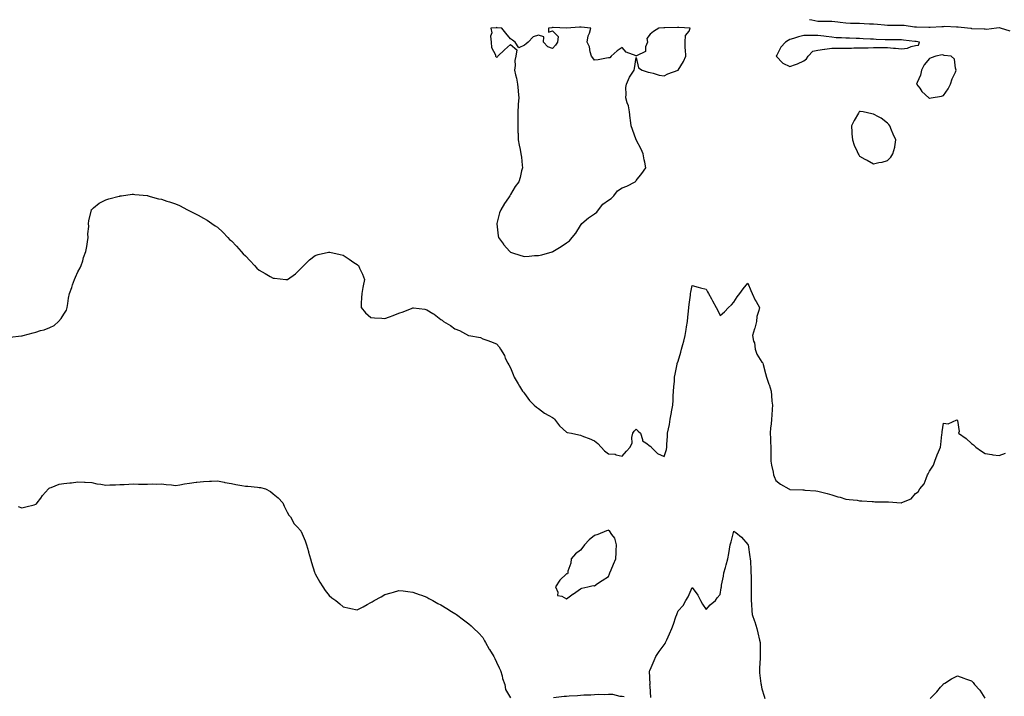
# Model space of a CAD drawing. Units: inches. Extents: x 915683 to 918323, y 7223978 to 7226618.
# Drawn here: x 916936 to 917642, y 7226133 to 7226618 of the extents above; entities that cross this region are included whole.
import ezdxf

# ---------------------------------------------------------------- set-up
doc = ezdxf.new("R2010")
doc.units = ezdxf.units.IN
doc.header["$MEASUREMENT"] = 0
doc.layers.add('Contour_91567223', color=7, linetype='Continuous', true_color=0x443328)

msp = doc.modelspace()

# ---------------------------------------------------------------- linework, layer by layer
at = {"layer": 'Contour_91567223'}
for points in [[(917645.83, 7226609.69, 3273), (917638.94, 7226611.92, 3273), (917638.22, 7226612.1, 3273), (917638.05, 7226612.12, 3273), (917637.87, 7226612.1, 3273), (917636.05, 7226611.92, 3273), (917628.96, 7226611, 3273), (917628.05, 7226611.1, 3273), (917627.27, 7226611.14, 3273), (917618.4, 7226611.57, 3273), (917618.05, 7226611.59, 3273), (917617.73, 7226611.61, 3273), (917615.41, 7226611.92, 3273), (917608.71, 7226612.58, 3273), (917607.38, 7226612.58, 3273), (917599.14, 7226613.01, 3273), (917598.05, 7226612.99, 3273), (917597, 7226612.97, 3273), (917588.62, 7226612.49, 3273), (917588.05, 7226612.47, 3273), (917587.49, 7226612.49, 3273), (917578.71, 7226612.58, 3273), (917578.05, 7226612.6, 3273), (917577.31, 7226612.66, 3273), (917569.86, 7226613.74, 3273), (917568.05, 7226613.87, 3273), (917566.11, 7226613.85, 3273), (917560.06, 7226613.93, 3273), (917558.05, 7226613.93, 3273), (917555.9, 7226614.07, 3273), (917550.74, 7226614.62, 3273), (917548.05, 7226614.77, 3273), (917545.07, 7226614.89, 3273), (917541.22, 7226615.08, 3273), (917538.05, 7226615.22, 3273), (917534.63, 7226615.34, 3273), (917531.39, 7226615.26, 3273), (917528.05, 7226615.42, 3273), (917524.06, 7226615.92, 3273), (917522.31, 7226616.18, 3273), (917518.05, 7226616.69, 3273), (917513.27, 7226616.71, 3273), (917512.86, 7226616.72, 3273), (917508.05, 7226616.74, 3273), (917503.7, 7226617.56, 3273), (917502.07, 7226618, 3273)], [(916929.3, 7226390.67, 3273), (916937.7, 7226391.57, 3273), (916938.05, 7226391.61, 3273), (916938.27, 7226391.69, 3273), (916938.87, 7226391.92, 3273), (916946.19, 7226393.78, 3273), (916948.05, 7226394.26, 3273), (916951.45, 7226395.32, 3273), (916953.98, 7226395.98, 3273), (916958.05, 7226397.45, 3273), (916961.08, 7226398.89, 3273), (916964.23, 7226401.92, 3273), (916966.08, 7226403.89, 3273), (916968.05, 7226407.08, 3273), (916969.88, 7226410.08, 3273), (916970.42, 7226411.92, 3273), (916970.91, 7226414.79, 3273), (916971.51, 7226418.46, 3273), (916972.12, 7226421.92, 3273), (916973.69, 7226426.28, 3273), (916974.3, 7226428.17, 3273), (916975.58, 7226431.92, 3273), (916976.3, 7226433.68, 3273), (916978.05, 7226437.37, 3273), (916979.63, 7226440.34, 3273), (916980.36, 7226441.92, 3273), (916981.55, 7226445.42, 3273), (916982.25, 7226447.72, 3273), (916983.82, 7226451.92, 3273), (916984.45, 7226455.53, 3273), (916984.95, 7226458.83, 3273), (916985.47, 7226461.92, 3273), (916985.3, 7226464.67, 3273), (916985.95, 7226469.83, 3273), (916985.76, 7226471.92, 3273), (916985.91, 7226474.05, 3273), (916987.95, 7226481.82, 3273), (916987.96, 7226481.92, 3273), (916987.97, 7226482, 3273), (916988.05, 7226482.15, 3273), (916989.3, 7226483.17, 3273), (916993.32, 7226486.65, 3273), (916998.05, 7226488.87, 3273), (917000.27, 7226489.69, 3273), (917007.77, 7226491.65, 3273), (917008.05, 7226491.72, 3273), (917008.2, 7226491.76, 3273), (917009.27, 7226491.92, 3273), (917016.94, 7226493.03, 3273), (917018.05, 7226493.01, 3273), (917018.98, 7226492.86, 3273), (917027.96, 7226492.02, 3273), (917028.05, 7226492, 3273), (917028.11, 7226491.98, 3273), (917028.33, 7226491.92, 3273), (917035.93, 7226489.79, 3273), (917038.05, 7226489.4, 3273), (917041.84, 7226488.13, 3273), (917043.69, 7226487.56, 3273), (917048.05, 7226486.02, 3273), (917050.96, 7226484.83, 3273), (917056.53, 7226481.92, 3273), (917057.53, 7226481.39, 3273), (917058.05, 7226481.16, 3273), (917059.61, 7226480.36, 3273), (917064.22, 7226478.09, 3273), (917068.05, 7226475.96, 3273), (917070.6, 7226474.48, 3273), (917074, 7226471.92, 3273), (917076.47, 7226470.34, 3273), (917078.05, 7226469.32, 3273), (917081.97, 7226465.83, 3273), (917085.55, 7226461.92, 3273), (917086.82, 7226460.69, 3273), (917088.05, 7226459.54, 3273), (917091.83, 7226455.71, 3273), (917095.14, 7226451.92, 3273), (917096.52, 7226450.4, 3273), (917098.05, 7226448.81, 3273), (917101.43, 7226445.3, 3273), (917104.53, 7226441.92, 3273), (917106.3, 7226440.16, 3273), (917108.05, 7226438.6, 3273), (917112.35, 7226436.22, 3273), (917115.93, 7226434.05, 3273), (917118.05, 7226432.8, 3273), (917118.91, 7226432.78, 3273), (917127, 7226431.92, 3273), (917127.95, 7226431.82, 3273), (917128.05, 7226431.8, 3273), (917128.12, 7226431.84, 3273), (917128.24, 7226431.92, 3273), (917133.88, 7226436.1, 3273), (917138.05, 7226439.95, 3273), (917139.02, 7226440.94, 3273), (917139.9, 7226441.92, 3273), (917143.96, 7226446, 3273), (917148.05, 7226449.11, 3273), (917150.11, 7226449.87, 3273), (917157.53, 7226451.39, 3273), (917158.05, 7226451.55, 3273), (917158.52, 7226451.45, 3273), (917165.89, 7226449.75, 3273), (917168.05, 7226449.3, 3273), (917172.53, 7226446.39, 3273), (917175.74, 7226444.22, 3273), (917178.05, 7226442.68, 3273), (917178.5, 7226442.37, 3273), (917179.09, 7226441.92, 3273), (917179.87, 7226440.1, 3273), (917181.92, 7226435.79, 3273), (917183.38, 7226431.92, 3273), (917182.47, 7226427.51, 3273), (917182.22, 7226426.1, 3273), (917181.39, 7226421.92, 3273), (917181.23, 7226418.74, 3273), (917181.1, 7226414.97, 3273), (917180.96, 7226411.92, 3273), (917184.19, 7226408.07, 3273), (917188.05, 7226404.67, 3273), (917190.59, 7226404.46, 3273), (917195.79, 7226404.19, 3273), (917198.05, 7226403.99, 3273), (917201.38, 7226405.26, 3273), (917203.85, 7226406.12, 3273), (917208.05, 7226407.84, 3273), (917211.21, 7226408.76, 3273), (917217.57, 7226411.43, 3273), (917218.05, 7226411.61, 3273), (917218.44, 7226411.53, 3273), (917226.72, 7226410.59, 3273), (917228.05, 7226410.26, 3273), (917232.38, 7226407.58, 3273), (917233.24, 7226407.1, 3273), (917238.05, 7226403.31, 3273), (917238.93, 7226402.8, 3273), (917240, 7226401.92, 3273), (917245.04, 7226398.91, 3273), (917248.05, 7226396.69, 3273), (917251.51, 7226395.38, 3273), (917257.84, 7226391.92, 3273), (917257.99, 7226391.86, 3273), (917258.17, 7226391.8, 3273), (917266.42, 7226390.3, 3273), (917268.05, 7226389.52, 3273), (917271.73, 7226388.25, 3273), (917273.76, 7226387.64, 3273), (917278.05, 7226385.88, 3273), (917279.78, 7226383.66, 3273), (917280.9, 7226381.92, 3273), (917283.66, 7226377.53, 3273), (917284.27, 7226375.71, 3273), (917285.95, 7226371.92, 3273), (917286.86, 7226370.73, 3273), (917288.05, 7226368.66, 3273), (917289.92, 7226363.8, 3273), (917290.49, 7226361.92, 3273), (917293.36, 7226357.23, 3273), (917294.35, 7226355.61, 3273), (917296.63, 7226351.92, 3273), (917297.27, 7226351.14, 3273), (917298.05, 7226350.36, 3273), (917301.5, 7226345.36, 3273), (917305.04, 7226341.92, 3273), (917306.59, 7226340.46, 3273), (917308.05, 7226339.48, 3273), (917312.26, 7226336.14, 3273), (917315.41, 7226334.56, 3273), (917318.05, 7226333.05, 3273), (917318.7, 7226332.56, 3273), (917319.51, 7226331.92, 3273), (917323.16, 7226327.04, 3273), (917328.05, 7226322.6, 3273), (917328.6, 7226322.47, 3273), (917331.59, 7226321.92, 3273), (917336.92, 7226320.79, 3273), (917338.05, 7226320.55, 3273), (917340.38, 7226319.6, 3273), (917344.3, 7226318.17, 3273), (917348.05, 7226316.35, 3273), (917350.53, 7226314.4, 3273), (917352.84, 7226311.92, 3273), (917355.32, 7226309.19, 3273), (917358.05, 7226307.13, 3273), (917362.91, 7226306.78, 3273), (917363.63, 7226306.33, 3273), (917368.05, 7226305.38, 3273), (917371, 7226308.97, 3273), (917373.66, 7226311.92, 3273), (917375.13, 7226314.85, 3273), (917374.8, 7226318.68, 3273), (917375.5, 7226321.92, 3273), (917376.67, 7226323.31, 3273), (917378.05, 7226324.75, 3273), (917379.5, 7226323.37, 3273), (917381.03, 7226321.92, 3273), (917382.56, 7226317.41, 3273), (917382.42, 7226316.3, 3273), (917384.96, 7226315.01, 3273), (917388.05, 7226312.62, 3273), (917388.46, 7226312.33, 3273), (917388.74, 7226311.92, 3273), (917393.38, 7226307.25, 3273), (917398.05, 7226305.2, 3273), (917399.69, 7226310.28, 3273), (917399.96, 7226311.92, 3273), (917400.05, 7226313.91, 3273), (917400.41, 7226319.56, 3273), (917400.51, 7226321.92, 3273), (917401.05, 7226324.93, 3273), (917401.8, 7226328.17, 3273), (917402.4, 7226331.92, 3273), (917403.27, 7226336.71, 3273), (917403.41, 7226337.27, 3273), (917404.33, 7226341.92, 3273), (917404.45, 7226345.51, 3273), (917404.59, 7226348.46, 3273), (917404.71, 7226351.92, 3273), (917404.87, 7226355.1, 3273), (917405.36, 7226359.22, 3273), (917405.51, 7226361.92, 3273), (917405.86, 7226364.11, 3273), (917407.35, 7226371.22, 3273), (917407.47, 7226371.92, 3273), (917407.61, 7226372.35, 3273), (917408.05, 7226373.46, 3273), (917410.01, 7226379.97, 3273), (917410.55, 7226381.92, 3273), (917411.42, 7226385.3, 3273), (917412.19, 7226387.78, 3273), (917413.13, 7226391.92, 3273), (917413.81, 7226396.16, 3273), (917414.09, 7226397.96, 3273), (917414.72, 7226401.92, 3273), (917415.02, 7226404.95, 3273), (917415.41, 7226409.28, 3273), (917415.67, 7226411.92, 3273), (917415.84, 7226414.13, 3273), (917416.85, 7226420.73, 3273), (917416.96, 7226421.92, 3273), (917417.06, 7226422.92, 3273), (917418.05, 7226427.66, 3273), (917422.48, 7226426.35, 3273), (917423.95, 7226426.02, 3273), (917428.05, 7226424.93, 3273), (917429.14, 7226423.01, 3273), (917429.68, 7226421.92, 3273), (917431.83, 7226418.15, 3273), (917432.71, 7226416.57, 3273), (917435.39, 7226411.92, 3273), (917436.28, 7226410.14, 3273), (917438.05, 7226406.04, 3273), (917441.21, 7226408.76, 3273), (917444.09, 7226411.92, 3273), (917446.25, 7226413.72, 3273), (917448.05, 7226415.63, 3273), (917450.41, 7226419.56, 3273), (917452.14, 7226421.92, 3273), (917454.69, 7226425.28, 3273), (917458.05, 7226429.21, 3273), (917460.12, 7226423.99, 3273), (917460.96, 7226421.92, 3273), (917463.26, 7226417.13, 3273), (917463.87, 7226416.1, 3273), (917466.22, 7226411.92, 3273), (917465.9, 7226409.77, 3273), (917464.51, 7226405.46, 3273), (917464.17, 7226401.92, 3273), (917462.92, 7226397.06, 3273), (917462.75, 7226396.63, 3273), (917461.3, 7226391.92, 3273), (917462.11, 7226387.86, 3273), (917462.67, 7226386.55, 3273), (917463.19, 7226381.92, 3273), (917464.49, 7226378.37, 3273), (917468.05, 7226372.82, 3273), (917468.5, 7226372.37, 3273), (917468.69, 7226371.92, 3273), (917468.93, 7226371.04, 3273), (917470.63, 7226364.5, 3273), (917471.35, 7226361.92, 3273), (917473.12, 7226357, 3273), (917473.16, 7226356.82, 3273), (917474.57, 7226351.92, 3273), (917474.97, 7226348.83, 3273), (917475.21, 7226344.75, 3273), (917475.54, 7226341.92, 3273), (917475.29, 7226339.15, 3273), (917475.17, 7226334.79, 3273), (917474.87, 7226331.92, 3273), (917474.56, 7226328.42, 3273), (917474.28, 7226325.69, 3273), (917473.95, 7226321.92, 3273), (917474.12, 7226317.99, 3273), (917474.3, 7226315.67, 3273), (917474.48, 7226311.92, 3273), (917474.53, 7226308.4, 3273), (917474.36, 7226305.61, 3273), (917474.41, 7226301.92, 3273), (917474.97, 7226298.85, 3273), (917476.06, 7226293.91, 3273), (917476.45, 7226291.92, 3273), (917476.89, 7226290.75, 3273), (917478.05, 7226287.94, 3273), (917481.39, 7226285.26, 3273), (917487.42, 7226281.92, 3273), (917487.84, 7226281.72, 3273), (917488.05, 7226281.65, 3273), (917488.34, 7226281.63, 3273), (917497.37, 7226281.24, 3273), (917498.05, 7226281.18, 3273), (917498.87, 7226281.1, 3273), (917506.73, 7226280.59, 3273), (917508.05, 7226280.44, 3273), (917510.03, 7226279.95, 3273), (917514.69, 7226278.56, 3273), (917518.05, 7226277.8, 3273), (917522.49, 7226276.35, 3273), (917524.03, 7226275.94, 3273), (917528.05, 7226274.73, 3273), (917530.44, 7226274.3, 3273), (917536.19, 7226273.78, 3273), (917538.05, 7226273.48, 3273), (917539.53, 7226273.4, 3273), (917547.08, 7226272.9, 3273), (917548.05, 7226272.84, 3273), (917548.9, 7226272.78, 3273), (917557.22, 7226272.74, 3273), (917558.05, 7226272.68, 3273), (917558.8, 7226272.66, 3273), (917567.91, 7226272.06, 3273), (917568.05, 7226272.06, 3273), (917568.36, 7226272.23, 3273), (917575.05, 7226274.93, 3273), (917578.05, 7226278.62, 3273)], [(917578.05, 7226278.62, 3273), (917580.04, 7226279.93, 3273), (917581.05, 7226281.92, 3273), (917584.35, 7226285.61, 3273), (917585.59, 7226289.46, 3273), (917586.77, 7226291.92, 3273), (917587.2, 7226292.78, 3273), (917588.05, 7226294.77, 3273), (917590.96, 7226299.01, 3273), (917591.88, 7226301.92, 3273), (917593.69, 7226306.28, 3273), (917594.6, 7226308.46, 3273), (917596.02, 7226311.92, 3273), (917596.14, 7226313.83, 3273), (917596.97, 7226320.85, 3273), (917597.04, 7226321.92, 3273), (917597.05, 7226322.92, 3273), (917598.05, 7226329.09, 3273), (917601.35, 7226328.62, 3273), (917607.55, 7226331.41, 3273), (917608.05, 7226331.04, 3273), (917609.31, 7226323.19, 3273), (917608.88, 7226321.92, 3273), (917614.27, 7226318.13, 3273), (917618.05, 7226314.46, 3273), (917619.6, 7226313.48, 3273), (917621.16, 7226311.92, 3273), (917625.22, 7226309.09, 3273), (917628.05, 7226307.21, 3273), (917632.76, 7226306.63, 3273), (917633.49, 7226306.47, 3273), (917638.05, 7226305.81, 3273), (917642.52, 7226307.45, 3273)], [(916935.39, 7226269.26, 3272), (916938.05, 7226268.35, 3272), (916940.95, 7226269.03, 3272), (916946.74, 7226270.61, 3272), (916948.05, 7226270.94, 3272), (916948.59, 7226271.37, 3272), (916948.89, 7226271.92, 3272), (916951.53, 7226275.4, 3272), (916952.83, 7226277.13, 3272), (916956.98, 7226281.92, 3272), (916957.54, 7226282.43, 3272), (916958.05, 7226282.68, 3272), (916959.06, 7226282.94, 3272), (916964.67, 7226285.3, 3272), (916968.05, 7226285.79, 3272), (916972.42, 7226286.28, 3272), (916973.6, 7226286.37, 3272), (916978.05, 7226286.92, 3272), (916982.9, 7226286.76, 3272), (916983.25, 7226286.72, 3272), (916988.05, 7226286.53, 3272), (916991.66, 7226285.53, 3272), (916994.61, 7226285.36, 3272), (916998.05, 7226284.69, 3272), (917001.02, 7226284.89, 3272), (917005.14, 7226284.83, 3272), (917008.05, 7226285.06, 3272), (917011.32, 7226285.18, 3272), (917014.57, 7226285.4, 3272), (917018.05, 7226285.51, 3272), (917021.52, 7226285.4, 3272), (917024.51, 7226285.46, 3272), (917028.05, 7226285.34, 3272), (917031.64, 7226285.51, 3272), (917034.55, 7226285.42, 3272), (917038.05, 7226285.63, 3272), (917041.29, 7226285.16, 3272), (917045.1, 7226284.87, 3272), (917048.05, 7226284.5, 3272), (917051.1, 7226284.97, 3272), (917054.46, 7226285.51, 3272), (917058.05, 7226286.06, 3272), (917062.82, 7226286.69, 3272), (917063.23, 7226286.74, 3272), (917068.05, 7226287.37, 3272), (917072.48, 7226287.49, 3272), (917073.72, 7226287.6, 3272), (917078.05, 7226287.72, 3272), (917082.8, 7226286.67, 3272), (917083.37, 7226286.61, 3272), (917088.05, 7226285.75, 3272), (917091.31, 7226285.18, 3272), (917095.51, 7226284.46, 3272), (917098.05, 7226284.01, 3272), (917099.95, 7226283.81, 3272), (917106.82, 7226283.15, 3272), (917108.05, 7226283.03, 3272), (917109.01, 7226282.88, 3272), (917112.55, 7226281.92, 3272), (917116.12, 7226279.99, 3272), (917118.05, 7226278.46, 3272), (917121.67, 7226275.53, 3272), (917124.92, 7226271.92, 3272), (917125.83, 7226269.69, 3272), (917128.05, 7226265.32, 3272), (917129.28, 7226263.15, 3272), (917130.3, 7226261.92, 3272), (917133.14, 7226257.02, 3272), (917135.13, 7226254.83, 3272), (917137.73, 7226251.92, 3272), (917137.87, 7226251.74, 3272), (917138.05, 7226251.51, 3272), (917140.83, 7226244.69, 3272), (917141.77, 7226241.92, 3272), (917143.23, 7226237.1, 3272), (917143.33, 7226236.63, 3272), (917144.63, 7226231.92, 3272), (917145.39, 7226229.26, 3272), (917147.56, 7226222.41, 3272), (917147.71, 7226221.92, 3272), (917147.79, 7226221.67, 3272), (917148.05, 7226221.08, 3272), (917151.38, 7226215.26, 3272), (917153.55, 7226211.92, 3272), (917155.32, 7226209.19, 3272), (917158.05, 7226205.55, 3272), (917160.05, 7226203.91, 3272), (917162.79, 7226201.92, 3272), (917165.67, 7226199.54, 3272), (917168.05, 7226197.56, 3272), (917172.73, 7226196.61, 3272), (917173.59, 7226196.37, 3272), (917178.05, 7226195.38, 3272), (917182.39, 7226197.58, 3272), (917185.31, 7226199.19, 3272), (917188.05, 7226200.63, 3272), (917188.86, 7226201.12, 3272), (917190.24, 7226201.92, 3272), (917195.28, 7226204.69, 3272), (917198.05, 7226206.24, 3272), (917202.41, 7226207.56, 3272), (917204.23, 7226208.09, 3272), (917208.05, 7226209.26, 3272), (917211, 7226208.97, 3272), (917214.55, 7226208.42, 3272), (917218.05, 7226208.11, 3272), (917222.49, 7226206.37, 3272), (917224.15, 7226205.81, 3272), (917228.05, 7226204.44, 3272), (917229.6, 7226203.46, 3272), (917232.4, 7226201.92, 3272), (917236.01, 7226199.87, 3272), (917238.05, 7226198.91, 3272), (917242.32, 7226196.2, 3272), (917245.82, 7226194.15, 3272), (917248.05, 7226192.82, 3272), (917248.59, 7226192.45, 3272), (917249.35, 7226191.92, 3272), (917254.35, 7226188.23, 3272), (917258.05, 7226185.38, 3272), (917259.92, 7226183.78, 3272), (917261.81, 7226181.92, 3272), (917264.97, 7226178.83, 3272), (917268.05, 7226175.57, 3272), (917269.35, 7226173.23, 3272), (917270.02, 7226171.92, 3272), (917272.77, 7226167.19, 3272), (917272.97, 7226166.84, 3272), (917275.97, 7226161.92, 3272), (917276.66, 7226160.53, 3272), (917278.05, 7226157.99, 3272), (917279.85, 7226153.72, 3272), (917280.8, 7226151.92, 3272), (917281.93, 7226148.03, 3272), (917282.29, 7226146.16, 3272), (917283.94, 7226141.92, 3272), (917284.39, 7226138.25, 3272), (917288.05, 7226132.25, 3272)], [(917388.58, 7226132.45, 3272), (917388.05, 7226140.69, 3272), (917387.79, 7226141.67, 3272), (917387.87, 7226141.92, 3272), (917387.9, 7226142.08, 3272), (917387.65, 7226151.53, 3272), (917387.72, 7226151.92, 3272), (917387.85, 7226152.12, 3272), (917388.05, 7226152.41, 3272), (917390.87, 7226159.11, 3272), (917392.12, 7226161.92, 3272), (917394.46, 7226165.51, 3272), (917398.05, 7226170.38, 3272), (917398.68, 7226171.3, 3272), (917399.06, 7226171.92, 3272), (917399.88, 7226173.76, 3272), (917401.89, 7226178.07, 3272), (917403.52, 7226181.92, 3272), (917404.79, 7226185.18, 3272), (917406.46, 7226190.34, 3272), (917407.03, 7226191.92, 3272), (917407.32, 7226192.66, 3272), (917408.05, 7226194.6, 3272), (917411.59, 7226198.38, 3272), (917413.5, 7226201.92, 3272), (917415.23, 7226204.75, 3272), (917418.05, 7226211.35, 3272), (917422.06, 7226205.92, 3272), (917424.17, 7226201.92, 3272), (917425.53, 7226199.4, 3272), (917428.05, 7226195.57, 3272), (917431.04, 7226198.93, 3272), (917434.73, 7226201.92, 3272), (917436.12, 7226203.85, 3272), (917438.05, 7226206.45, 3272), (917438.89, 7226211.08, 3272), (917439.01, 7226211.92, 3272), (917439.19, 7226213.07, 3272), (917440.46, 7226219.52, 3272), (917440.82, 7226221.92, 3272), (917441.88, 7226225.75, 3272), (917442.4, 7226227.56, 3272), (917443.58, 7226231.92, 3272), (917444.27, 7226235.69, 3272), (917444.82, 7226238.7, 3272), (917445.41, 7226241.92, 3272), (917445.94, 7226244.03, 3272), (917448.05, 7226251.71, 3272), (917449.3, 7226250.67, 3272), (917453.46, 7226247.33, 3272), (917458.05, 7226242.21, 3272), (917458.09, 7226241.88, 3272), (917459.51, 7226233.38, 3272), (917459.63, 7226231.92, 3272), (917459.76, 7226230.22, 3272), (917460.06, 7226223.93, 3272), (917460.22, 7226221.92, 3272), (917460.31, 7226219.65, 3272), (917460.34, 7226214.21, 3272), (917460.45, 7226211.92, 3272), (917460.44, 7226209.52, 3272), (917460.4, 7226204.26, 3272), (917460.39, 7226201.92, 3272), (917460.63, 7226199.34, 3272), (917460.85, 7226194.71, 3272), (917461.13, 7226191.92, 3272), (917462.76, 7226187.21, 3272), (917462.92, 7226186.78, 3272), (917464.44, 7226181.92, 3272), (917465.12, 7226178.99, 3272), (917466.4, 7226173.56, 3272), (917466.79, 7226171.92, 3272), (917466.79, 7226170.65, 3272), (917466.89, 7226163.07, 3272), (917466.9, 7226161.92, 3272), (917466.82, 7226160.69, 3272), (917466.35, 7226153.62, 3272), (917466.25, 7226151.92, 3272), (917466.4, 7226150.28, 3272), (917467.38, 7226142.6, 3272), (917467.44, 7226141.92, 3272), (917467.55, 7226141.41, 3272), (917468.05, 7226138.68, 3272), (917469.72, 7226133.6, 3272), (917470.23, 7226131.92, 3272)], [(917588.62, 7226131.92, 3272), (917593.29, 7226136.69, 3272), (917595.99, 7226139.87, 3272), (917597.76, 7226141.92, 3272), (917597.89, 7226142.08, 3272), (917598.05, 7226142.27, 3272), (917598.95, 7226142.82, 3272), (917603.94, 7226146.02, 3272), (917608.05, 7226148.03, 3272), (917612.62, 7226146.49, 3272), (917613.92, 7226146.04, 3272), (917618.05, 7226144.62, 3272), (917619.4, 7226143.27, 3272), (917620.29, 7226141.92, 3272), (917624.05, 7226137.92, 3272), (917627.8, 7226132.17, 3272)], [(917318.67, 7226132.55, 3272), (917326.47, 7226133.5, 3272), (917328.05, 7226133.64, 3272), (917329.9, 7226133.76, 3272), (917336, 7226133.97, 3272), (917338.05, 7226134.13, 3272), (917340.5, 7226134.38, 3272), (917345.49, 7226134.48, 3272), (917348.05, 7226134.79, 3272), (917351.09, 7226134.95, 3272), (917355.16, 7226134.81, 3272), (917358.05, 7226134.99, 3272), (917360.98, 7226134.85, 3272), (917366.32, 7226133.64, 3272), (917368.05, 7226133.52, 3272), (917369.36, 7226133.23, 3272)]]:
    msp.add_polyline3d(points, dxfattribs=at)
for points in [[(917318.05, 7226451.78, 3274), (917318.16, 7226451.8, 3274), (917318.39, 7226451.92, 3274), (917324.34, 7226455.63, 3274), (917328.05, 7226458.25, 3274), (917330.24, 7226459.73, 3274), (917332.15, 7226461.92, 3274), (917334.79, 7226465.18, 3274), (917338.05, 7226470.59, 3274), (917338.7, 7226471.26, 3274), (917339.08, 7226471.92, 3274), (917343.77, 7226476.2, 3274), (917348.05, 7226479.05, 3274), (917349.71, 7226480.26, 3274), (917350.93, 7226481.92, 3274), (917354.16, 7226485.81, 3274), (917358.05, 7226488.83, 3274), (917360.03, 7226489.95, 3274), (917361.93, 7226491.92, 3274), (917364.65, 7226495.32, 3274), (917368.05, 7226497.51, 3274), (917371.19, 7226498.78, 3274), (917377.19, 7226501.92, 3274), (917377.68, 7226502.29, 3274), (917378.05, 7226502.76, 3274), (917382.07, 7226507.9, 3274), (917384.79, 7226511.92, 3274), (917384.08, 7226515.88, 3274), (917383.71, 7226517.58, 3274), (917383.01, 7226521.92, 3274), (917381.51, 7226525.38, 3274), (917378.05, 7226531.92, 3274), (917375.47, 7226539.34, 3274), (917374.47, 7226541.92, 3274), (917373.94, 7226546.02, 3274), (917373.67, 7226547.55, 3274), (917373.18, 7226551.92, 3274), (917372.44, 7226556.31, 3274), (917371.45, 7226558.52, 3274), (917370.53, 7226561.92, 3274), (917370.89, 7226564.77, 3274), (917370.6, 7226569.38, 3274), (917371.13, 7226571.92, 3274), (917373.15, 7226576.82, 3274), (917373.67, 7226577.55, 3274), (917376.55, 7226581.92, 3274), (917376.83, 7226583.15, 3274), (917378.05, 7226591.04, 3274), (917379.77, 7226583.64, 3274), (917382.25, 7226581.92, 3274), (917386.63, 7226580.51, 3274), (917388.05, 7226580.28, 3274), (917390.18, 7226579.79, 3274), (917394.48, 7226578.35, 3274), (917398.05, 7226577.72, 3274), (917400.62, 7226579.34, 3274), (917407.95, 7226581.92, 3274), (917408.02, 7226581.96, 3274), (917408.05, 7226581.96, 3274), (917411.9, 7226588.07, 3274), (917413.55, 7226591.92, 3274), (917413.29, 7226596.69, 3274), (917413.17, 7226597.04, 3274), (917413.04, 7226601.92, 3274), (917413.3, 7226606.67, 3274), (917415.98, 7226609.85, 3274), (917416.77, 7226611.92, 3274), (917408.58, 7226612.45, 3274), (917407.53, 7226612.45, 3274), (917398.42, 7226612.29, 3274), (917398.05, 7226612.27, 3274), (917397.73, 7226612.25, 3274), (917394.17, 7226611.92, 3274), (917390.5, 7226609.48, 3274), (917388.05, 7226607.64, 3274), (917385.55, 7226604.42, 3274), (917386.03, 7226601.92, 3274), (917384.67, 7226598.54, 3274), (917384.65, 7226595.32, 3274), (917378.19, 7226592.06, 3274), (917378.05, 7226591.96, 3274), (917377.98, 7226592, 3274), (917370.8, 7226594.67, 3274), (917368.05, 7226598.15, 3274), (917364.28, 7226595.69, 3274), (917360.07, 7226591.92, 3274), (917359.24, 7226590.73, 3274), (917358.05, 7226590.65, 3274), (917356.62, 7226590.49, 3274), (917350.74, 7226589.24, 3274), (917348.05, 7226588.97, 3274), (917346.85, 7226590.73, 3274), (917345.94, 7226591.92, 3274), (917345.03, 7226594.93, 3274), (917344.63, 7226598.5, 3274), (917342.89, 7226601.92, 3274), (917343.56, 7226606.41, 3274), (917344.57, 7226608.44, 3274), (917345.55, 7226611.92, 3274), (917338.69, 7226612.56, 3274), (917338.05, 7226612.66, 3274), (917337.32, 7226612.64, 3274), (917328.07, 7226611.94, 3274), (917328.03, 7226611.94, 3274), (917318.45, 7226612.33, 3274), (917318.05, 7226612.37, 3274), (917317.68, 7226612.29, 3274), (917315.12, 7226611.92, 3274), (917315.29, 7226609.17, 3274), (917318.05, 7226610.03, 3274), (917322.05, 7226605.92, 3274), (917321.68, 7226601.92, 3274), (917320.31, 7226599.65, 3274), (917318.05, 7226597.27, 3274), (917314.76, 7226598.62, 3274), (917311.68, 7226601.92, 3274), (917311.8, 7226605.67, 3274), (917308.05, 7226606.94, 3274), (917304.29, 7226605.69, 3274), (917300.71, 7226601.92, 3274), (917299.3, 7226600.67, 3274), (917298.05, 7226599.81, 3274), (917293.93, 7226597.8, 3274), (917291.27, 7226601.92, 3274), (917289.49, 7226603.37, 3274), (917288.05, 7226604.3, 3274), (917284.55, 7226608.42, 3274), (917281.76, 7226611.92, 3274), (917278.41, 7226612.27, 3274), (917278.05, 7226612.33, 3274), (917277.67, 7226612.29, 3274), (917273.94, 7226611.92, 3274), (917274.67, 7226608.54, 3274), (917273.72, 7226606.26, 3274), (917274.03, 7226601.92, 3274), (917274.31, 7226598.19, 3274), (917277.15, 7226592.82, 3274), (917277.33, 7226591.92, 3274), (917277.63, 7226591.51, 3274), (917278.05, 7226591.24, 3274), (917278.55, 7226591.41, 3274), (917278.86, 7226591.92, 3274), (917283.57, 7226596.39, 3274), (917288.05, 7226600.22, 3274), (917292.63, 7226596.51, 3274), (917291.9, 7226591.92, 3274), (917291.17, 7226588.8, 3274), (917291.22, 7226585.08, 3274), (917290.74, 7226581.92, 3274), (917291.5, 7226578.46, 3274), (917292.32, 7226576.2, 3274), (917292.97, 7226571.92, 3274), (917293.38, 7226567.25, 3274), (917293.45, 7226566.51, 3274), (917293.87, 7226561.92, 3274), (917293.58, 7226557.45, 3274), (917293.54, 7226556.43, 3274), (917293.24, 7226551.92, 3274), (917293.19, 7226547.06, 3274), (917293.16, 7226546.8, 3274), (917293.11, 7226541.92, 3274), (917293.31, 7226537.17, 3274), (917293.35, 7226536.61, 3274), (917293.57, 7226531.92, 3274), (917294.23, 7226528.09, 3274), (917294.83, 7226525.14, 3274), (917295.42, 7226521.92, 3274), (917295.78, 7226519.65, 3274), (917296.24, 7226513.72, 3274), (917296.5, 7226511.92, 3274), (917295.96, 7226509.83, 3274), (917294.89, 7226505.08, 3274), (917294, 7226501.92, 3274), (917291.43, 7226498.54, 3274), (917288.05, 7226492.78, 3274), (917287.71, 7226492.27, 3274), (917287.59, 7226491.92, 3274), (917286.61, 7226490.47, 3274), (917283.69, 7226486.28, 3274), (917281.02, 7226481.92, 3274), (917280.21, 7226479.75, 3274), (917278.13, 7226472, 3274), (917278.11, 7226471.92, 3274), (917278.12, 7226471.86, 3274), (917279.23, 7226463.11, 3274), (917279.44, 7226461.92, 3274), (917282.85, 7226457.12, 3274), (917283.01, 7226456.88, 3274), (917287.51, 7226451.92, 3274), (917287.8, 7226451.67, 3274), (917288.05, 7226451.53, 3274), (917288.6, 7226451.37, 3274), (917295.3, 7226449.17, 3274), (917298.05, 7226448.46, 3274), (917301.39, 7226448.58, 3274), (917305.22, 7226449.09, 3274), (917308.05, 7226449.22, 3274), (917310.36, 7226449.62, 3274), (917317.86, 7226451.74, 3274)], [(917498.05, 7226588.62, 3274), (917500.02, 7226589.95, 3274), (917501.07, 7226591.92, 3274), (917504.47, 7226595.49, 3274), (917508.05, 7226596.1, 3274), (917512.98, 7226596.84, 3274), (917513.1, 7226596.86, 3274), (917518.05, 7226597.6, 3274), (917522.38, 7226597.58, 3274), (917523.78, 7226597.64, 3274), (917528.05, 7226597.62, 3274), (917532.32, 7226597.66, 3274), (917533.88, 7226597.74, 3274), (917538.05, 7226597.78, 3274), (917542.16, 7226597.82, 3274), (917544.07, 7226597.94, 3274), (917548.05, 7226597.97, 3274), (917552, 7226597.97, 3274), (917554.28, 7226598.15, 3274), (917558.05, 7226598.13, 3274), (917562.29, 7226597.68, 3274), (917563.81, 7226597.68, 3274), (917568.05, 7226597.08, 3274), (917572.27, 7226597.7, 3274), (917575.03, 7226598.89, 3274), (917578.05, 7226599.63, 3274), (917580.21, 7226599.75, 3274), (917581, 7226601.92, 3274), (917578.44, 7226602.31, 3274), (917578.05, 7226602.33, 3274), (917577.58, 7226602.39, 3274), (917569.41, 7226603.27, 3274), (917568.05, 7226603.46, 3274), (917566.5, 7226603.46, 3274), (917559.6, 7226603.48, 3274), (917558.05, 7226603.48, 3274), (917556.35, 7226603.62, 3274), (917549.99, 7226603.85, 3274), (917548.05, 7226604.03, 3274), (917545.82, 7226604.15, 3274), (917540.49, 7226604.36, 3274), (917538.05, 7226604.5, 3274), (917535.46, 7226604.5, 3274), (917530.82, 7226604.69, 3274), (917528.05, 7226604.69, 3274), (917524.95, 7226605.03, 3274), (917521.25, 7226605.12, 3274), (917518.05, 7226605.53, 3274), (917513.97, 7226606, 3274), (917512.33, 7226606.2, 3274), (917508.05, 7226606.69, 3274), (917503.24, 7226606.74, 3274), (917502.73, 7226606.59, 3274), (917498.05, 7226606.71, 3274), (917494.3, 7226605.67, 3274), (917490.75, 7226604.62, 3274), (917488.05, 7226603.85, 3274), (917486.76, 7226603.21, 3274), (917484.87, 7226601.92, 3274), (917481.59, 7226598.38, 3274), (917478.65, 7226592.53, 3274), (917478.29, 7226591.92, 3274), (917483.08, 7226586.96, 3274), (917488.05, 7226584.56, 3274), (917492.11, 7226585.98, 3274), (917493.65, 7226586.31, 3274)], [(917588.05, 7226561.65, 3274), (917588.29, 7226561.69, 3274), (917589.37, 7226561.92, 3274), (917596.62, 7226563.35, 3274), (917598.05, 7226563.66, 3274), (917601.56, 7226568.42, 3274), (917603.14, 7226571.92, 3274), (917604.31, 7226575.65, 3274), (917606.66, 7226580.53, 3274), (917607.23, 7226581.92, 3274), (917606.67, 7226583.31, 3274), (917605.93, 7226589.81, 3274), (917603.54, 7226591.92, 3274), (917598.6, 7226592.47, 3274), (917598.05, 7226592.49, 3274), (917597.23, 7226592.74, 3274), (917592.59, 7226591.92, 3274), (917589.37, 7226590.59, 3274), (917588.05, 7226590.3, 3274), (917584.25, 7226585.73, 3274), (917582.42, 7226581.92, 3274), (917581.71, 7226578.27, 3274), (917579.25, 7226573.11, 3274), (917578.87, 7226571.92, 3274), (917581.1, 7226568.87, 3274), (917582.68, 7226566.55, 3274), (917587.71, 7226561.92, 3274), (917587.85, 7226561.72, 3274)], [(917558.05, 7226517.27, 3274), (917560.41, 7226519.56, 3274), (917561.93, 7226521.92, 3274), (917563.17, 7226526.8, 3274), (917563.17, 7226527.04, 3274), (917564.05, 7226531.92, 3274), (917562.13, 7226536, 3274), (917560.97, 7226538.99, 3274), (917559.74, 7226541.92, 3274), (917559.03, 7226542.9, 3274), (917558.05, 7226543.87, 3274), (917553.57, 7226547.43, 3274), (917551.5, 7226548.46, 3274), (917548.05, 7226550.44, 3274), (917546.68, 7226550.55, 3274), (917540.64, 7226551.92, 3274), (917538.34, 7226552.21, 3274), (917538.05, 7226552.19, 3274), (917537.86, 7226552.12, 3274), (917537.66, 7226551.92, 3274), (917537.18, 7226551.04, 3274), (917534.21, 7226545.77, 3274), (917532.16, 7226541.92, 3274), (917532.44, 7226537.53, 3274), (917532.48, 7226536.35, 3274), (917532.82, 7226531.92, 3274), (917534.24, 7226528.11, 3274), (917536.38, 7226523.58, 3274), (917537.1, 7226521.92, 3274), (917537.41, 7226521.28, 3274), (917538.05, 7226520.26, 3274), (917541.74, 7226518.23, 3274), (917543.44, 7226517.31, 3274), (917548.05, 7226514.83, 3274), (917551.82, 7226515.69, 3274), (917554.1, 7226515.87, 3274)], [(917338.05, 7226210.38, 3273), (917338.99, 7226210.98, 3273), (917343.29, 7226211.92, 3273), (917347.17, 7226212.8, 3273), (917348.05, 7226212.64, 3273), (917350.34, 7226214.21, 3273), (917353.53, 7226216.45, 3273), (917358.05, 7226219.28, 3273), (917358.94, 7226221.02, 3273), (917359.2, 7226221.92, 3273), (917360.03, 7226223.89, 3273), (917361.82, 7226228.15, 3273), (917363.38, 7226231.92, 3273), (917363.55, 7226236.43, 3273), (917363.72, 7226237.58, 3273), (917363.92, 7226241.92, 3273), (917362.79, 7226246.65, 3273), (917360.62, 7226249.36, 3273), (917358.97, 7226251.92, 3273), (917358.42, 7226252.29, 3273), (917358.05, 7226252.47, 3273), (917357.68, 7226252.29, 3273), (917356.65, 7226251.92, 3273), (917350.59, 7226249.38, 3273), (917348.05, 7226248.5, 3273), (917344.41, 7226245.55, 3273), (917341.04, 7226241.92, 3273), (917339.83, 7226240.14, 3273), (917338.05, 7226238.19, 3273), (917334.61, 7226235.36, 3273), (917331.37, 7226231.92, 3273), (917331.24, 7226228.74, 3273), (917329.06, 7226222.94, 3273), (917328.98, 7226221.92, 3273), (917328.86, 7226221.12, 3273), (917328.05, 7226221.02, 3273), (917323.31, 7226216.67, 3273), (917320.3, 7226211.92, 3273), (917321.91, 7226208.05, 3273), (917321.64, 7226205.51, 3273), (917324.8, 7226205.16, 3273), (917328.05, 7226203.29, 3273), (917332.92, 7226206.78, 3273), (917333.07, 7226206.9, 3273)]]:
    msp.add_polyline3d(points, close=True, dxfattribs=at)

doc.saveas('drawing.dxf')
